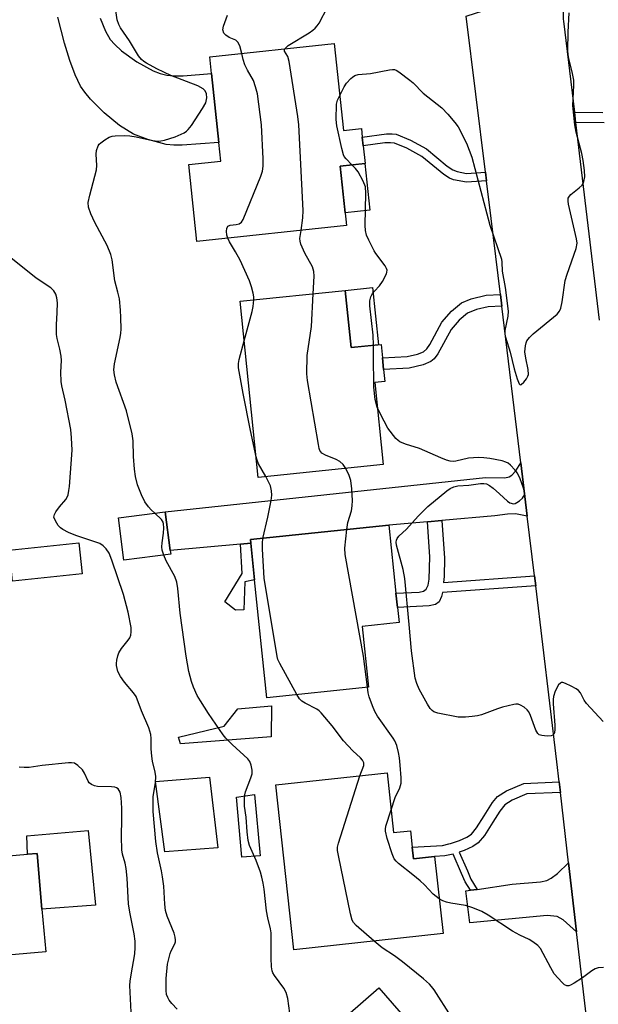
# Model space of a CAD drawing. Units: inches. Extents: x 1297760 to 1303760, y 493450 to 497451.
# Drawn here: x 1299609 to 1299767, y 496932 to 497202 of the extents above; entities that cross this region are included whole.
import ezdxf

# ---------------------------------------------------------------- set-up
doc = ezdxf.new("R2010")
doc.units = ezdxf.units.IN
doc.header["$MEASUREMENT"] = 0
for name, color, linetype in [('BLDG-Footprint', 5, 'Continuous'), ('CULTRL-Pad', 6, 'Continuous'), ('TRANS-Driveway', 251, 'Continuous'), ('TRANS-Non Street Sidewalk', 7, 'Continuous'), ('TRANS-Road', 130, 'Continuous'), ('Undefined', 1, 'Continuous')]:
    doc.layers.add(name, color=color, linetype=linetype)

msp = doc.modelspace()

# ---------------------------------------------------------------- linework, layer by layer
at = {"layer": 'BLDG-Footprint'}
for points, elevation in [([(1299694.91, 497195.72), (1299697.44, 497171.89), (1299702.37, 497172.41), (1299702.62, 497170.06), (1299702.88, 497167.64), (1299703.38, 497162.87), (1299696.53, 497162.14), (1299698.26, 497145.84), (1299657.27, 497141.49), (1299655.03, 497162.54), (1299663.86, 497163.48), (1299663.32, 497168.62), (1299661.31, 497187.51), (1299660.82, 497192.1)], 343.61), ([(1299697.96, 497128.05), (1299699.57, 497112.4), (1299707.77, 497113.24), (1299708.14, 497109.61), (1299708.47, 497106.42), (1299708.81, 497103.1), (1299706.03, 497102.81), (1299708.34, 497080.33), (1299674.07, 497076.8), (1299669.1, 497125.08)], 343.86), ([(1299650.1, 497055.77), (1299637.27, 497054.07), (1299635.74, 497065.69), (1299648.56, 497067.38), (1299649.97, 497056.75)], 339.83), ([(1299704.3, 497019.3), (1299676.44, 497016.4), (1299673.07, 497048.75), (1299672.03, 497058.74), (1299671.92, 497059.74), (1299709.9, 497063.7), (1299711.85, 497045.03), (1299712.26, 497041.11), (1299712.68, 497037.01), (1299702.56, 497035.95)], 343.94), ([(1299625.78, 497050.36), (1299606.74, 497048.34), (1299605.96, 497055.68), (1299605.83, 497056.84), (1299624.88, 497058.86)], 337.27), ([(1299709.43, 496995.81), (1299711.2, 496979.44), (1299715.84, 496979.94), (1299716.33, 496975.43), (1299716.67, 496972.26), (1299722.45, 496972.89), (1299724.74, 496951.74), (1299683.81, 496947.32), (1299678.93, 496992.51)], 343.1), ([(1299589.13, 496980.96), (1299589.95, 496971.66), (1299610.86, 496973.49), (1299613.44, 496973.72), (1299614.78, 496958.48), (1299615.81, 496946.74), (1299594.92, 496944.91), (1299595.65, 496936.65), (1299566.3, 496934.07), (1299564.84, 496950.74), (1299559.4, 496950.26), (1299558.83, 496956.79), (1299553.77, 496956.34), (1299552.59, 496956.24), (1299550.71, 496977.58)], 335.17), ([(1299716.51, 496895.25), (1299714.52, 496893.52), (1299711.9, 496891.25), (1299709.84, 496893.62), (1299693.25, 496879.22), (1299688.44, 496884.76), (1299674.52, 496900.79), (1299670.69, 496905.2), (1299686.4, 496918.84), (1299707.19, 496936.89), (1299726.59, 496914.55), (1299715.31, 496904.75), (1299720.53, 496898.74), (1299718.52, 496896.99)], 340.66)]:
    msp.add_lwpolyline(points, close=True, dxfattribs=dict(at, elevation=elevation))
at = {"layer": 'CULTRL-Pad'}
for points in [[(1299704.67, 497150.08), (1299697.89, 497149.35), (1299696.53, 497162.14), (1299703.31, 497162.86)], [(1299707.01, 497113.17), (1299699.57, 497112.4), (1299697.96, 497128.05), (1299705.4, 497128.81)], [(1299677.64, 497005.72), (1299652.78, 497003.73), (1299652.22, 497005.61), (1299664.71, 497008.59), (1299668.52, 497013.39), (1299677.69, 497014.16)], [(1299663.04, 496975.28), (1299648.48, 496974.19), (1299645.88, 496993.44), (1299660.71, 496994.63)], [(1299674.57, 496973.07), (1299669.55, 496972.7), (1299668.15, 496989.18), (1299673.08, 496989.92)], [(1299627.44, 496980), (1299629.48, 496959.55), (1299614.78, 496958.48), (1299613.44, 496973.72), (1299610.86, 496973.49), (1299610.62, 496978.52)]]:
    msp.add_lwpolyline(points, close=True, dxfattribs=at)
at = {"layer": 'TRANS-Driveway'}
msp.add_lwpolyline([(1299630.74, 497202.67), (1299632.19, 497199.1), (1299633.53, 497196.85), (1299634.76, 497195.46), (1299636.61, 497193.76), (1299640.8, 497190.71), (1299645.28, 497188.28), (1299647.22, 497187.53), (1299648.98, 497187.09), (1299650.97, 497186.9), (1299653.53, 497186.89), (1299661.31, 497187.51), (1299663.32, 497168.62), (1299653.27, 497167.84), (1299650.91, 497167.84), (1299648.8, 497168.09), (1299643.81, 497169.38), (1299639.92, 497170.84), (1299636.07, 497173.26), (1299631.87, 497176.69), (1299628.06, 497180.49), (1299626.53, 497182.35), (1299625.36, 497184.07), (1299623.86, 497187.13), (1299622.41, 497191.07), (1299621, 497195.82), (1299619.14, 497202.98)], dxfattribs=at)
for points in [[(1299747.85, 497066.14), (1299744.58, 497066.85), (1299742.46, 497066.76), (1299738.94, 497066.31), (1299724.42, 497065.01), (1299720.51, 497064.65), (1299709.9, 497063.7), (1299671.92, 497059.74), (1299672.03, 497058.74), (1299669.24, 497058.49), (1299649.97, 497056.75), (1299648.56, 497067.38), (1299736.38, 497076.73), (1299741.68, 497076.71), (1299742.91, 497076.96), (1299743.64, 497077.37), (1299744.68, 497078.62), (1299746.09, 497080.77)], [(1299761.38, 496952.23), (1299757.73, 496955.55), (1299756.06, 496956.43), (1299753.31, 496956.75), (1299732.1, 496954.73), (1299730.97, 496963.44), (1299732.24, 496963.63), (1299734.08, 496963.89), (1299743.71, 496965.3), (1299751.43, 496965.94), (1299753.21, 496966.34), (1299754.44, 496966.91), (1299756.15, 496968.24), (1299759.19, 496971.12)]]:
    msp.add_lwpolyline(points, close=True, dxfattribs=at)
at = {"layer": 'TRANS-Non Street Sidewalk'}
msp.add_lwpolyline([(1299768.89, 497173.99), (1299761.08, 497174.1), (1299760.75, 497176.91), (1299768.52, 497176.8)], dxfattribs=at)
for points in [[(1299736.41, 497160.46), (1299736.71, 497158.05), (1299731.17, 497157.7), (1299727.65, 497158.32), (1299726.49, 497158.82), (1299724.94, 497159.83), (1299718.91, 497164.76), (1299714.84, 497167.03), (1299711.47, 497168.37), (1299710.35, 497168.52), (1299708.76, 497168.47), (1299702.88, 497167.64), (1299702.62, 497170.06), (1299709.24, 497170.97), (1299710.81, 497171.01), (1299711.93, 497170.85), (1299715.87, 497169.27), (1299720.17, 497166.85), (1299725.9, 497162.12), (1299727.46, 497161.11), (1299728.63, 497160.62), (1299731.2, 497160.14)], [(1299740.89, 497123.76), (1299737.12, 497123.59), (1299733.96, 497122.84), (1299731.48, 497121.82), (1299729.21, 497119.91), (1299726.96, 497117.3), (1299723.33, 497110.71), (1299722.3, 497109.31), (1299721.43, 497108.55), (1299719.31, 497107.66), (1299715.44, 497106.73), (1299708.47, 497106.42), (1299708.14, 497109.61), (1299714.96, 497109.91), (1299717.75, 497110.61), (1299719.36, 497111.26), (1299720.27, 497112.04), (1299721.13, 497113.19), (1299724.45, 497119.31), (1299727.07, 497122.37), (1299729.77, 497124.64), (1299732.48, 497125.78), (1299736.56, 497126.77), (1299740.5, 497126.95)], [(1299749.83, 497049.83), (1299750.16, 497047.07), (1299724.56, 497045.23), (1299724.35, 497044.16), (1299723.69, 497042.69), (1299722.64, 497041.96), (1299720.94, 497041.56), (1299712.26, 497041.11), (1299711.85, 497045.03), (1299718.19, 497045.35), (1299719.39, 497045.64), (1299720.14, 497046.17), (1299720.63, 497047.27), (1299720.92, 497048.87), (1299721.17, 497055.04), (1299720.51, 497064.65), (1299724.42, 497065.01), (1299725.14, 497054.66), (1299725.02, 497049.67), (1299724.89, 497047.96)], [(1299669.24, 497058.49), (1299672.03, 497058.74), (1299673.07, 497048.75), (1299670.4, 497048.22), (1299670.14, 497040.54), (1299667.87, 497040.45), (1299664.9, 497042.72), (1299669.71, 497050.49)], [(1299756.96, 496990.43), (1299747.72, 496990.04), (1299743.66, 496988.29), (1299741.68, 496987.03), (1299740.31, 496985.35), (1299738.43, 496982.33), (1299736.09, 496978.66), (1299734.41, 496976.63), (1299732.89, 496975.6), (1299730.56, 496974.54), (1299729.14, 496974.07), (1299731.42, 496968.92), (1299732.39, 496966.7), (1299734.08, 496963.89), (1299732.24, 496963.63), (1299730.86, 496965.91), (1299729.85, 496968.24), (1299727.51, 496973.57), (1299725.24, 496973.05), (1299722.45, 496972.89), (1299716.67, 496972.26), (1299716.33, 496975.43), (1299724.61, 496975.93), (1299726.3, 496976.32), (1299726.83, 496976.44), (1299729.3, 496977.25), (1299731.28, 496978.16), (1299732.53, 496979.03), (1299733.95, 496980.72), (1299736.05, 496984), (1299738.35, 496987.67), (1299739.71, 496989.3), (1299742.19, 496990.89), (1299746.94, 496992.93), (1299756.63, 496993.33)]]:
    msp.add_lwpolyline(points, close=True, dxfattribs=at)
at = {"layer": 'TRANS-Road'}
msp.add_lwpolyline([(1299768.79, 496888.11), (1299761.38, 496952.23), (1299759.19, 496971.12), (1299756.96, 496990.43), (1299756.63, 496993.33), (1299755.99, 496998.82), (1299750.16, 497047.07), (1299749.83, 497049.83), (1299747.85, 497066.14), (1299746.09, 497080.77), (1299740.89, 497123.76), (1299740.5, 497126.95), (1299737.99, 497147.73), (1299736.71, 497158.05), (1299736.41, 497160.46), (1299731.09, 497203.25), (1299758.77, 497212.15), (1299757.62, 497208), (1299757.67, 497202.41), (1299757.76, 497201.88), (1299760.75, 497176.91), (1299761.08, 497174.1), (1299767.57, 497119.91)], dxfattribs=at)
at = {"layer": 'Undefined'}
for points, elevation in [([(1299681.38, 497194.28), (1299681.7, 497194.66), (1299682.32, 497195.15), (1299688.09, 497198.68), (1299689.07, 497199.35), (1299689.72, 497199.92), (1299690.28, 497200.57), (1299690.75, 497201.3), (1299693.1, 497205.68)], 344), ([(1299669.57, 497193.03), (1299669.04, 497195.05), (1299668.48, 497196.14), (1299667.91, 497196.61), (1299666.14, 497197.39), (1299665.19, 497197.99), (1299664.69, 497198.58), (1299664.42, 497199.5), (1299664.56, 497200.53), (1299665.64, 497203.48)], 342), ([(1299696.42, 497181.5), (1299697.65, 497183.83), (1299698.29, 497184.82), (1299699.49, 497186.14), (1299699.93, 497186.53), (1299700.57, 497186.93), (1299701.52, 497187.23), (1299704.84, 497187.55), (1299710.08, 497188.56), (1299710.9, 497188.63), (1299711.43, 497188.58), (1299711.94, 497188.4), (1299712.66, 497187.97), (1299715.68, 497185.72), (1299716.55, 497184.96), (1299719.28, 497182.08), (1299724.45, 497178.13), (1299726.07, 497176.38), (1299727.99, 497174.08), (1299728.88, 497172.88), (1299731.21, 497168.37), (1299732.66, 497164.6), (1299737.62, 497145.97), (1299740.75, 497136.58), (1299740.88, 497135.8), (1299741, 497133.33), (1299741.75, 497128.82), (1299742.63, 497122.4), (1299742.54, 497120.98), (1299741.69, 497117.09), (1299741.67, 497115.99), (1299741.85, 497115.22), (1299743.19, 497111.16), (1299744.21, 497106.57), (1299745.03, 497103.81), (1299745.63, 497102.41), (1299745.88, 497102.21), (1299746.19, 497102.3), (1299746.91, 497102.95), (1299747.62, 497103.83), (1299748.03, 497104.54), (1299748.16, 497105.04), (1299748.08, 497106.37), (1299747.41, 497109.49), (1299747.2, 497111.2), (1299747.32, 497112.88), (1299747.51, 497113.68), (1299747.73, 497114.19), (1299748.41, 497115.12), (1299749.43, 497116.18), (1299756, 497121.55), (1299756.72, 497122.39), (1299757.03, 497123.17), (1299757.38, 497124.89), (1299758.27, 497130.77), (1299758.79, 497132.48), (1299761.21, 497139.57), (1299761.52, 497141), (1299761.38, 497142.22), (1299759.19, 497151.68), (1299759.06, 497152.53), (1299759.1, 497153.34), (1299759.38, 497153.91), (1299759.75, 497154.31), (1299762.04, 497156.13), (1299762.86, 497156.93), (1299763.15, 497157.38), (1299763.34, 497157.88), (1299763.61, 497159.22), (1299763.56, 497160.89), (1299763.18, 497163.65), (1299762.76, 497165.57), (1299761.27, 497171.44), (1299760.89, 497173.4), (1299760.36, 497178.7), (1299760.6, 497184.2), (1299760.57, 497185.66), (1299760.19, 497188.01), (1299759.33, 497191.2), (1299759.08, 497192.66), (1299759, 497193.83), (1299759.09, 497198.8), (1299759.31, 497204.17)], 346), ([(1299665.71, 497142.38), (1299665.47, 497143.19), (1299665.4, 497144.28), (1299665.48, 497145.05), (1299665.75, 497145.63), (1299666.38, 497145.91), (1299668.03, 497146.08), (1299668.83, 497146.28), (1299669.49, 497146.76), (1299669.96, 497147.46), (1299674.75, 497159.37), (1299675.23, 497160.78), (1299675.44, 497162.12), (1299675.44, 497164.14), (1299674.99, 497173.45), (1299673.86, 497181.91), (1299673.34, 497183.9), (1299672.77, 497185.56), (1299671.14, 497188.43), (1299670.42, 497189.92), (1299669.98, 497191.31), (1299669.57, 497193.03)], 342), ([(1299685.82, 497144.52), (1299686.27, 497147.94), (1299686.38, 497149.98), (1299685.25, 497173.48), (1299684.96, 497175.73), (1299682.58, 497190.79), (1299682.18, 497192.2), (1299681.3, 497193.61), (1299681.24, 497193.92), (1299681.38, 497194.28)], 344), ([(1299699.77, 497162.48), (1299698.15, 497164.08), (1299697.66, 497164.75), (1299697.42, 497165.26), (1299696.98, 497166.92), (1299695.64, 497173.21), (1299695.48, 497174.91), (1299695.54, 497179.07), (1299695.81, 497180.18), (1299696.42, 497181.5)], 346), ([(1299705.71, 497113.03), (1299705.57, 497115.82), (1299704.65, 497123.82), (1299704.71, 497125.23), (1299704.97, 497126.25), (1299705.43, 497127.21), (1299705.98, 497127.87), (1299707.37, 497129.3), (1299708.18, 497130.49), (1299709.21, 497132.57), (1299709.37, 497133.09), (1299709.42, 497133.59), (1299709.29, 497134.07), (1299708.91, 497134.76), (1299706.32, 497138.17), (1299705.84, 497138.92), (1299704.38, 497141.83), (1299703.81, 497143.19), (1299703.5, 497144.47), (1299703.37, 497145.84), (1299703.58, 497154.72), (1299703.46, 497156.46), (1299702.83, 497158.03), (1299701.47, 497160.56), (1299700.79, 497161.46), (1299699.77, 497162.48)], 346), ([(1299689.15, 497127.14), (1299689.44, 497131.98), (1299689.37, 497133.24), (1299688.94, 497134.52), (1299686.87, 497138.23), (1299685.79, 497140.73), (1299685.6, 497141.51), (1299685.53, 497142.31), (1299685.82, 497144.52)], 344), ([(1299672.88, 497125.46), (1299672.87, 497126.32), (1299672.72, 497127.3), (1299672.26, 497129.01), (1299671.67, 497130.68), (1299669.1, 497136.32), (1299667.83, 497138.64), (1299666.22, 497141.34), (1299665.71, 497142.38)], 342), ([(1299651.85, 496931.03), (1299650.39, 496932.62), (1299649.7, 496933.53), (1299649.26, 496934.25), (1299648.97, 496935.04), (1299648.84, 496936.2), (1299648.85, 496939.49), (1299649.22, 496943.39), (1299649.9, 496946.28), (1299650.22, 496947.07), (1299651.22, 496948.95), (1299651.38, 496949.47), (1299651.41, 496949.99), (1299651.3, 496950.79), (1299651, 496951.87), (1299649.11, 496956.53), (1299648.67, 496958.13), (1299648.46, 496959.83), (1299648.17, 496964.78), (1299647.87, 496967.28), (1299647.58, 496968.96), (1299646.49, 496973.91), (1299645.98, 496976.97), (1299645.32, 496985.23), (1299645.23, 496987.88), (1299645.3, 496989.34), (1299645.88, 496993.08), (1299645.99, 496994.85), (1299645.84, 496995.98), (1299645.1, 496999.04), (1299644.87, 497000.43), (1299644.7, 497002.4), (1299644.7, 497005.21), (1299644.61, 497006.32), (1299644.09, 497008.2), (1299642.1, 497012.8), (1299640.59, 497016.73), (1299639.92, 497017.77), (1299637.43, 497020.64), (1299636.28, 497022.22), (1299635.62, 497023.6), (1299635.26, 497025.26), (1299635.22, 497025.82), (1299635.3, 497026.7), (1299635.55, 497027.85), (1299635.86, 497028.68), (1299636.63, 497029.89), (1299638.46, 497032.16), (1299638.85, 497032.84), (1299639.12, 497033.59), (1299639.25, 497034.46), (1299639.24, 497035.62), (1299638.4, 497039.89), (1299637.12, 497044.66), (1299633.98, 497054.13), (1299633.22, 497056.02), (1299632.4, 497057.23), (1299631.61, 497058.08), (1299630.64, 497058.64), (1299624.11, 497060.84), (1299622.03, 497061.73), (1299620.52, 497062.48), (1299619.84, 497062.95), (1299619.26, 497063.6), (1299618.47, 497064.86), (1299618.08, 497065.88), (1299618.18, 497066.62), (1299618.57, 497067.33), (1299619.6, 497068.72), (1299621.3, 497070.79), (1299621.76, 497071.53), (1299621.95, 497072.06), (1299622.18, 497073.19), (1299622.32, 497074.34), (1299623.08, 497084.25), (1299622.91, 497087.65), (1299622.66, 497089.93), (1299621.15, 497097.93), (1299620.25, 497101.92), (1299620.07, 497103.05), (1299619.94, 497105.69), (1299620.1, 497108.86), (1299620.04, 497109.99), (1299619.72, 497111.94), (1299618.92, 497114.89), (1299618.79, 497116.01), (1299618.77, 497118.59), (1299618.97, 497121.98), (1299619.03, 497124.61), (1299618.9, 497126.02), (1299618.57, 497127.05), (1299618.01, 497127.96), (1299617.19, 497128.72), (1299613.18, 497131.43), (1299604.89, 497138.04)], 338), ([(1299670.22, 497114.26), (1299672.43, 497122.23), (1299672.71, 497123.68), (1299672.88, 497125.46)], 342), ([(1299698.07, 497079.27), (1299697.41, 497080.3), (1299696.43, 497081.18), (1299695.43, 497081.71), (1299692.51, 497082.94), (1299691.56, 497083.48), (1299691.23, 497083.79), (1299691, 497084.18), (1299690.81, 497084.7), (1299690.56, 497085.84), (1299687.59, 497103.4), (1299687.42, 497105.16), (1299687.53, 497110.17), (1299688.71, 497118.18), (1299689.15, 497127.14)], 344), ([(1299673.49, 497082.44), (1299671.94, 497089.63), (1299669.91, 497099.81), (1299668.68, 497106.81), (1299668.64, 497107.98), (1299668.81, 497109.13), (1299670.22, 497114.26)], 342), ([(1299706.72, 497096.05), (1299706.15, 497098.2), (1299705.78, 497101.54), (1299705.66, 497110.28), (1299705.71, 497113.03)], 346), ([(1299768.63, 497009.85), (1299764.08, 497014.79), (1299763.41, 497015.72), (1299762.42, 497017.74), (1299761.91, 497018.36), (1299761.22, 497018.85), (1299759.91, 497019.55), (1299758.32, 497020.31), (1299757.57, 497020.55), (1299757.13, 497020.54), (1299756.94, 497020.44), (1299756.45, 497019.92), (1299755.5, 497018.17), (1299755.03, 497016.78), (1299754.91, 497015.92), (1299754.92, 497014.75), (1299755.42, 497008.86), (1299755.44, 497007.69), (1299755.31, 497006.9), (1299755.12, 497006.45), (1299754.83, 497006.11), (1299754.4, 497005.93), (1299753.32, 497005.88), (1299751.88, 497006.03), (1299751.12, 497006.26), (1299750.72, 497006.57), (1299750.17, 497007.53), (1299748.76, 497011.5), (1299748.25, 497012.57), (1299747.83, 497013.1), (1299746.96, 497013.8), (1299746.01, 497014.36), (1299745.32, 497014.6), (1299744.67, 497014.64), (1299744.12, 497014.58), (1299741.09, 497013.83), (1299739.71, 497013.4), (1299735.29, 497011.75), (1299734.16, 497011.42), (1299732.7, 497011.22), (1299730.93, 497011.08), (1299729.75, 497011.05), (1299728.87, 497011.12), (1299723.33, 497012.16), (1299722.26, 497012.55), (1299721.8, 497012.87), (1299721.22, 497013.47), (1299720.47, 497014.63), (1299718.22, 497018.72), (1299717.52, 497020.34), (1299717.14, 497021.75), (1299716.06, 497029.3), (1299715.5, 497036.47), (1299714.24, 497049.07), (1299713.78, 497051.6), (1299712.02, 497058.21), (1299711.94, 497059.06), (1299712.02, 497059.58), (1299712.2, 497060.08), (1299712.64, 497060.71), (1299714.77, 497062.6), (1299717.9, 497066.17), (1299720.54, 497068.78), (1299725.78, 497073.12), (1299726.7, 497073.75), (1299727.73, 497074.23), (1299728.8, 497074.49), (1299731.82, 497074.67), (1299735.06, 497075.14), (1299735.92, 497075.17), (1299736.63, 497075.05), (1299737.52, 497074.6), (1299738.45, 497073.89), (1299740.24, 497072.31), (1299742.38, 497070.25), (1299743.07, 497069.84), (1299744.03, 497069.6), (1299744.51, 497069.68), (1299744.99, 497069.9), (1299745.67, 497070.38), (1299746.51, 497071.12), (1299746.85, 497071.53), (1299747.07, 497071.96), (1299747.07, 497072.73), (1299746.77, 497073.84), (1299745.86, 497076.38), (1299745.12, 497077.97), (1299744.43, 497078.9), (1299743.26, 497080.19), (1299742.61, 497080.68), (1299741.94, 497081), (1299740.95, 497081.3), (1299737.55, 497081.97), (1299735.89, 497082.18), (1299734.53, 497082.26), (1299733.14, 497082.2), (1299731.76, 497082.03), (1299728.24, 497081.25), (1299727.5, 497081.19), (1299726.74, 497081.25), (1299725.68, 497081.54), (1299724.11, 497082.14), (1299718.26, 497084.75), (1299714.48, 497085.88), (1299712.92, 497086.56), (1299712.46, 497086.89), (1299711.84, 497087.5), (1299709.64, 497090.3), (1299707.61, 497094.11), (1299706.72, 497096.05)], 346), ([(1299676.14, 497077.01), (1299674.19, 497080.5), (1299673.77, 497081.51), (1299673.49, 497082.44)], 342), ([(1299698.36, 497062.5), (1299698.65, 497064.43), (1299699.67, 497067.66), (1299699.87, 497069), (1299699.9, 497070.45), (1299699.74, 497073.68), (1299699.43, 497075.99), (1299698.97, 497077.34), (1299698.07, 497079.27)], 344), ([(1299675.38, 497060.1), (1299676.68, 497065.93), (1299677.59, 497070.5), (1299677.8, 497071.97), (1299677.73, 497073.11), (1299677.4, 497074.5), (1299676.94, 497075.58), (1299676.14, 497077.01)], 342), ([(1299648.16, 497055.51), (1299647.76, 497056.89), (1299647.68, 497057.73), (1299647.76, 497058.88), (1299648.14, 497061.51), (1299648.2, 497062.94), (1299648.13, 497064.05), (1299647.99, 497064.56), (1299647.54, 497065.26), (1299645.72, 497067.01)], 340), ([(1299684.7, 497017.26), (1299679.97, 497025.83), (1299679.49, 497026.89), (1299679.26, 497027.74), (1299675.7, 497049.14), (1299675.23, 497057.11), (1299675.22, 497058.81), (1299675.38, 497060.1)], 342), ([(1299704.04, 497019.28), (1299702.97, 497027.8), (1299697.94, 497055.66), (1299697.87, 497057.42), (1299698.36, 497062.5)], 344), ([(1299682.72, 496929.96), (1299682.18, 496933.99), (1299681.78, 496935.65), (1299681.07, 496936.83), (1299678.51, 496940.25), (1299678.09, 496941), (1299677.91, 496941.54), (1299677.75, 496942.67), (1299677.66, 496945.02), (1299677.64, 496951.95), (1299677.46, 496953.07), (1299676.7, 496956.1), (1299676.31, 496958.01), (1299675.69, 496963.92), (1299675.44, 496965.61), (1299675.1, 496967.23), (1299674.7, 496968.57), (1299673.49, 496971.76), (1299671.68, 496975.94), (1299671.28, 496977.32), (1299671.01, 496979.68), (1299670.8, 496983.7), (1299670.33, 496986.73), (1299670.31, 496988.67), (1299670.4, 496989.77), (1299670.6, 496990.6), (1299672.09, 496994.41), (1299672.42, 496995.51), (1299672.43, 496996.6), (1299672.15, 496997.95), (1299671.75, 496998.95), (1299671.23, 496999.62), (1299666.89, 497003.57), (1299665.23, 497005.29), (1299664.48, 497006.2), (1299660.49, 497012.07), (1299658.27, 497015.53), (1299657.36, 497017.03), (1299656.3, 497019.28), (1299655.75, 497020.85), (1299655.02, 497023.56), (1299654.29, 497027.8), (1299652.72, 497039.56), (1299652.03, 497046.34), (1299651.76, 497048.1), (1299651.21, 497049.63), (1299648.84, 497053.96), (1299648.16, 497055.51)], 340), ([(1299701.97, 496995), (1299702.99, 496997.86), (1299703, 496998.6), (1299702.65, 496999.28), (1299702.11, 496999.89), (1299700.05, 497001.87), (1299697.5, 497004.63), (1299694.37, 497008.67), (1299691.36, 497012.31), (1299690.76, 497012.84), (1299690.14, 497013.25), (1299686.98, 497014.88), (1299686.01, 497015.5), (1299685.42, 497016.11), (1299684.7, 497017.26)], 342), ([(1299710.52, 496985.69), (1299711.64, 496989.06), (1299712.88, 496991.73), (1299713.23, 496992.98), (1299713.25, 496994.41), (1299712.99, 496997.91), (1299712.79, 496999.94), (1299712.56, 497001.36), (1299712.04, 497003.28), (1299711.5, 497004.6), (1299711.09, 497005.36), (1299706.78, 497011.38), (1299706.03, 497012.64), (1299705.37, 497014.22), (1299704.51, 497016.64), (1299704.25, 497017.75), (1299704.04, 497019.28)], 344), ([(1299639.34, 496928.4), (1299638.88, 496937.57), (1299638.96, 496938.71), (1299639.21, 496940.48), (1299640.26, 496946.24), (1299640.38, 496947.97), (1299640.38, 496949.7), (1299640.1, 496951.69), (1299638.91, 496957.64), (1299638.55, 496959.92), (1299638.15, 496966.97), (1299637.86, 496969.59), (1299637.59, 496971.03), (1299636.88, 496973.56), (1299636.69, 496974.68), (1299636.58, 496978.41), (1299636.71, 496983.22), (1299636.7, 496986.15), (1299636.47, 496989.09), (1299636.21, 496990.5), (1299635.98, 496990.99), (1299635.64, 496991.4), (1299635.22, 496991.71), (1299634.72, 496991.88), (1299633.88, 496991.98), (1299630.01, 496992.12), (1299629.16, 496992.26), (1299628.4, 496992.59), (1299627.76, 496993.11), (1299627.44, 496993.54), (1299626.43, 496995.76), (1299625.87, 496996.61), (1299624.65, 496997.86), (1299623.72, 496998.45), (1299622.9, 496998.57), (1299622.02, 496998.54), (1299614.86, 496997.81), (1299611.27, 496997.29), (1299609.87, 496997.24), (1299608.51, 496997.38)], 336), ([(1299705.83, 496949.7), (1299700.9, 496953.96), (1299700.21, 496954.78), (1299699.83, 496955.48), (1299699.37, 496957.17), (1299696.08, 496973.13), (1299695.85, 496974.57), (1299695.86, 496975.43), (1299696.12, 496976.57), (1299701.97, 496995)], 342), ([(1299723.7, 496961.3), (1299722.03, 496962.56), (1299719.67, 496965.12), (1299718.45, 496966.26), (1299716.49, 496967.9), (1299712.5, 496971), (1299711.86, 496971.59), (1299711.34, 496972.27), (1299710.79, 496973.61), (1299709.44, 496977.87), (1299708.95, 496979.85), (1299708.95, 496980.41), (1299709.11, 496981.25), (1299710.52, 496985.69)], 344), ([(1299768.71, 496942.47), (1299767.27, 496942.37), (1299766.47, 496942.13), (1299765.51, 496941.53), (1299762.98, 496939.6), (1299760.71, 496938.2), (1299759.7, 496937.66), (1299759.2, 496937.48), (1299758.73, 496937.44), (1299758.51, 496937.51), (1299758.07, 496937.76), (1299757.45, 496938.32), (1299755.26, 496940.76), (1299754.26, 496942.34), (1299751.43, 496947.63), (1299750.71, 496948.47), (1299749.34, 496949.53), (1299748.35, 496950.13), (1299745.78, 496951.33), (1299743.83, 496952.39), (1299737.16, 496956.81), (1299735.36, 496957.82), (1299732.88, 496958.82), (1299730.93, 496959.48), (1299726.87, 496960.07), (1299725.73, 496960.33), (1299724.71, 496960.72), (1299723.7, 496961.3)], 344), ([(1299723.06, 496918.62), (1299724.3, 496920.56), (1299725.67, 496922.14), (1299726.17, 496923.18), (1299726.98, 496925.74), (1299727.34, 496927.16), (1299727.38, 496927.98), (1299726.98, 496929.03), (1299722.31, 496936.32), (1299721.61, 496937.28), (1299721.08, 496937.86), (1299719.41, 496939.36), (1299713.67, 496944.05), (1299711.43, 496945.69), (1299708.04, 496947.84), (1299705.83, 496949.7)], 342)]:
    msp.add_lwpolyline(points, dxfattribs=dict(at, elevation=elevation))
msp.add_polyline3d([(1299645.72, 497067.01, 340), (1299644.72, 497067.91, 340), (1299643.99, 497068.71, 340), (1299642.96, 497070.11, 340), (1299642.06, 497071.98, 340), (1299640.99, 497074.77, 340), (1299640.47, 497077.03, 340), (1299640.12, 497079.03, 340), (1299639.9, 497082.49, 340), (1299639.77, 497086.82, 340), (1299639.48, 497088.7, 340), (1299637.99, 497095.01, 340), (1299635.17, 497102.88, 340), (1299634.67, 497104.87, 340), (1299634.51, 497106.32, 340), (1299634.65, 497107.97, 340), (1299636.22, 497115.14, 340), (1299636.42, 497116.3, 340), (1299636.47, 497117.44, 340), (1299636.44, 497120.6, 340), (1299636.35, 497122.6, 340), (1299636.01, 497125.72, 340), (1299635.62, 497127.61, 340), (1299634.8, 497130.72, 340), (1299634.06, 497136.48, 340), (1299633.66, 497137.88, 340), (1299632.67, 497140.35, 340), (1299629.26, 497146.68, 340), (1299628.14, 497149.02, 340), (1299627.59, 497150.84, 340), (1299627.49, 497152.17, 340), (1299627.9, 497154.14, 340), (1299629.73, 497161.13, 340), (1299629.8, 497162.28, 340), (1299629.62, 497165.36, 340), (1299629.73, 497166.43, 340), (1299630.19, 497167.73, 340), (1299630.5, 497168.16, 340), (1299630.9, 497168.54, 340), (1299632.03, 497169.37, 340), (1299633.25, 497170.08, 340), (1299634.03, 497170.36, 340), (1299634.87, 497170.46, 340), (1299637.46, 497170.5, 340), (1299638.89, 497170.42, 340), (1299640.57, 497170.14, 340), (1299645.12, 497169.13, 340), (1299646.53, 497168.98, 340), (1299647.34, 497169.02, 340), (1299648.4, 497169.21, 340), (1299651.35, 497170.16, 340), (1299653.73, 497171.27, 340), (1299654.46, 497171.74, 340), (1299654.88, 497172.12, 340), (1299655.76, 497173.27, 340), (1299658.84, 497177.96, 340), (1299659.68, 497179.49, 340), (1299659.97, 497180.88, 340), (1299659.93, 497181.98, 340), (1299659.57, 497182.79, 340), (1299659.02, 497183.31, 340), (1299657.52, 497184.09, 340), (1299650.15, 497186.98, 340), (1299646.25, 497188.77, 340), (1299643.42, 497190.32, 340), (1299642.69, 497190.81, 340), (1299642.12, 497191.31, 340), (1299641.29, 497192.37, 340), (1299638.78, 497196.51, 340), (1299636.35, 497200.06, 340), (1299635.82, 497200.95, 340), (1299635.36, 497202.2, 340), (1299635.02, 497204.8, 340)], dxfattribs=at)

doc.saveas('drawing.dxf')
